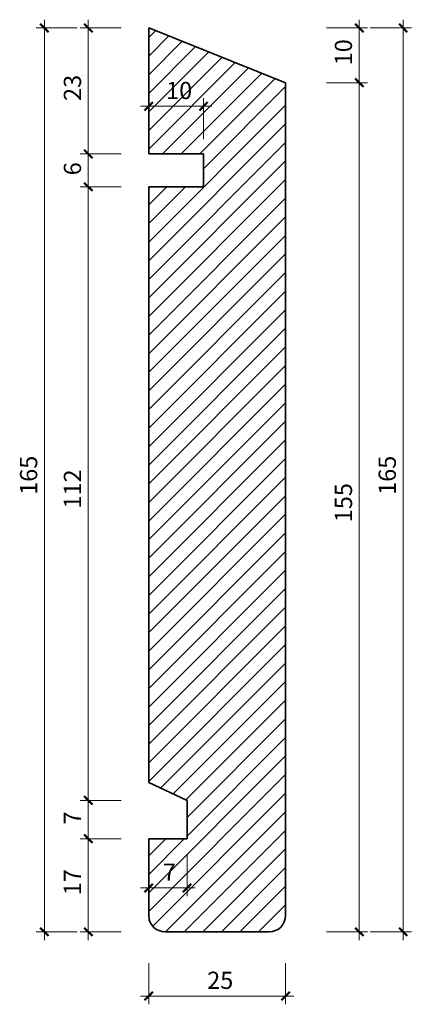
# Model space of a CAD drawing. Units: millimetres. Extents: x 5391 to 5462, y 3555 to 3735.
import ezdxf

# ---------------------------------------------------------------- set-up
doc = ezdxf.new("R2010")
doc.units = ezdxf.units.MM
for name, color, linetype, lineweight in [('A-ANNO-DIMS', 1, 'Continuous', 9), ('A-ANNO-DIMS-1', 1, 'Continuous', 9), ('A-DETL-GENF', 3, 'Continuous', 18)]:
    doc.layers.add(name, color=color, linetype=linetype, lineweight=lineweight)
doc.styles.add('Arial Narrow', font='ARIALN.TTF', dxfattribs={"width": 0.95, "height": 3.146505})
doc.dimstyles.new('Diagonal_-_3_5mm_Arial', dxfattribs={"dimscale": 304.8, "dimtxt": 3.2, "dimasz": 0.004921, "dimexe": 0.004921, "dimexo": 0.0625, "dimgap": 0.001312, "dimtad": 1, "dimdec": 0, "dimzin": 0, "dimdsep": 46, "dimtxsty": 'Arial Narrow', "dimblk1": 'OBLIQUE', "dimblk2": 'OBLIQUE', "dimsah": 1, "dimcen": 0.09, "dimdle": 0.004921, "dimazin": 0, "dimtfac": 1, "dimtdec": 0, "dimtix": 1, "dimtmove": 0, "dimatfit": 3, "dimfxl": 0, "dimtvp": 1, "dimtolj": 1, "dimtzin": 0, "dimarcsym": 0})
doc.dimstyles.new('Diagonal_-_3_5mm_Arial_1', dxfattribs={"dimscale": 304.8, "dimtxt": 3.2, "dimasz": 0.004921, "dimexe": 0.004921, "dimexo": 0.0625, "dimgap": 0.001312, "dimtad": 1, "dimdec": 0, "dimzin": 0, "dimdsep": 46, "dimtxsty": 'Arial Narrow', "dimblk1": 'OBLIQUE', "dimblk2": 'OBLIQUE', "dimsah": 1, "dimcen": 0.09, "dimdle": 0.004921, "dimazin": 0, "dimtfac": 1, "dimtdec": 0, "dimtix": 1, "dimtmove": 0, "dimatfit": 3, "dimfxl": 0, "dimtvp": 1, "dimtolj": 1, "dimtzin": 0, "dimarcsym": 0})
doc.dimstyles.new('Diagonal_-_3_5mm_Arial_2', dxfattribs={"dimscale": 304.8, "dimtxt": 3.2, "dimasz": 0.004921, "dimexe": 0.004921, "dimexo": 0.0625, "dimgap": 0.001312, "dimtad": 1, "dimdec": 0, "dimzin": 0, "dimdsep": 46, "dimtxsty": 'Arial Narrow', "dimblk1": 'OBLIQUE', "dimblk2": 'OBLIQUE', "dimsah": 1, "dimcen": 0.09, "dimdle": 0.004921, "dimazin": 0, "dimtfac": 1, "dimtdec": 0, "dimtix": 1, "dimtmove": 0, "dimatfit": 3, "dimfxl": 0, "dimtvp": 1, "dimtolj": 1, "dimtzin": 0, "dimarcsym": 0})

# ---------------------------------------------------------------- blocks, each defined once
blk = doc.blocks.new('ContinuousSpouting_2d_165mm Timber Fascia - ContinuousSpouting_2d_165mm Timber Fascia-314751-165mm TIMBER FASCIA')
at = {"layer": 'A-DETL-GENF'}
h = blk.add_hatch(dxfattribs=at)
h.set_pattern_fill('FP_1', color=256, style=0, pattern_type=2)
h.set_pattern_definition([(45, (6716.4, 0), (-1.6970563, 1.6970563), [])])
h.paths.add_polyline_path([(5436.17, 3568.01), (5436.95, 3568.11), (5437.67, 3568.41), (5438.3, 3568.89), (5438.77, 3569.51), (5439.07, 3570.23), (5439.17, 3571.01), (5439.17, 3723.01), (5414.17, 3733.01), (5414.17, 3710.01), (5424.17, 3710.01), (5424.17, 3704.01), (5414.17, 3704.01), (5414.17, 3595.27), (5421.17, 3592.01), (5421.17, 3585.01), (5414.17, 3585.01), (5414.17, 3571.01), (5414.28, 3570.23), (5414.58, 3569.51), (5415.05, 3568.89), (5415.67, 3568.41), (5416.4, 3568.11), (5417.17, 3568.01)], flags=0)
at = {"layer": 'A-DETL-GENF', "lineweight": 35}
for p, q in [((5439.17, 3723.01), (5414.17, 3733.01)), ((5414.17, 3733.01), (5414.17, 3710.01)), ((5439.17, 3571.01), (5439.17, 3723.01)), ((5414.17, 3710.01), (5424.17, 3710.01)), ((5424.17, 3710.01), (5424.17, 3704.01)), ((5424.17, 3704.01), (5414.17, 3704.01)), ((5414.17, 3704.01), (5414.17, 3595.27)), ((5414.17, 3595.27), (5421.17, 3592.01)), ((5421.17, 3592.01), (5421.17, 3585.01)), ((5421.17, 3585.01), (5414.17, 3585.01)), ((5414.17, 3585.01), (5414.17, 3571.01)), ((5417.17, 3568.01), (5436.17, 3568.01))]:
    blk.add_line(p, q, dxfattribs=at)
at = {"layer": 'A-DETL-GENF'}
for p, q in [((5439.17, 3723.01), (5414.17, 3733.01)), ((5414.17, 3710.01), (5414.17, 3733.01)), ((5439.17, 3571.01), (5439.17, 3723.01)), ((5414.17, 3710.01), (5424.17, 3710.01)), ((5424.17, 3710.01), (5424.17, 3704.01)), ((5414.17, 3595.27), (5414.17, 3704.01)), ((5424.17, 3704.01), (5414.17, 3704.01)), ((5421.17, 3592.01), (5414.17, 3595.27)), ((5421.17, 3585.01), (5421.17, 3592.01)), ((5414.17, 3571.01), (5414.17, 3585.01)), ((5414.17, 3585.01), (5421.17, 3585.01)), ((5417.17, 3568.01), (5436.17, 3568.01))]:
    blk.add_line(p, q, dxfattribs=at)
at = {"layer": 'A-DETL-GENF', "lineweight": 35}
for centre, start, end in [((5417.17, 3571.01), 180, 270), ((5436.17, 3571.01), 270, 0)]:
    blk.add_arc(centre, 3, start, end, dxfattribs=at)
at = {"layer": 'A-DETL-GENF'}
for centre, start, end in [((5417.17, 3571.01), 180, 270), ((5436.17, 3571.01), 270, 0)]:
    blk.add_arc(centre, 3, start, end, dxfattribs=at)
blk = doc.blocks.new('DIMBLOCK1-165mm TIMBER FASCIA')
at = {"layer": 'A-ANNO-DIMS-1', "lineweight": 50, "transparency": 16777216}
for points in [[(5452.62, 3733.01), (5453.37, 3732.26), (5451.87, 3733.76)], [(5452.62, 3723.01), (5453.37, 3722.26), (5451.87, 3723.76)]]:
    blk.add_hatch(color=256, dxfattribs=at).paths.add_polyline_path(points, flags=0)
at = {"layer": 'A-ANNO-DIMS-1', "transparency": 16777216}
for p, q in [((5446.62, 3733.01), (5454.12, 3733.01)), ((5452.62, 3733.01), (5446.62, 3733.01)), ((5452.62, 3734.51), (5452.62, 3723.01)), ((5446.62, 3723.01), (5454.12, 3723.01)), ((5452.62, 3723.01), (5446.62, 3723.01))]:
    blk.add_line(p, q, dxfattribs=at)
at = {"layer": 'A-ANNO-DIMS-1', "lineweight": 50, "transparency": 16777216}
for p, q in [((5453.37, 3732.26), (5451.87, 3733.76)), ((5451.87, 3733.76), (5452.62, 3733.01)), ((5452.62, 3733.01), (5453.37, 3732.26)), ((5453.37, 3722.26), (5451.87, 3723.76)), ((5451.87, 3723.76), (5452.62, 3723.01)), ((5452.62, 3723.01), (5453.37, 3722.26))]:
    blk.add_line(p, q, dxfattribs=at)
at = {"layer": 'A-ANNO-DIMS-1', "color": 0, "transparency": 16777216, "insert": (5448.15, 3726.18), "char_height": 3.147, "width": 4.3886, "attachment_point": 1, "rotation": 90, "line_spacing_factor": 0.968573, "style": 'Arial Narrow'}
blk.add_mtext('10', dxfattribs=at)
blk = doc.blocks.new('_Oblique')
at = {"color": 0, "linetype": 'ByBlock', "lineweight": -2}
blk.add_line((-0.5, -0.5), (0.5, 0.5), dxfattribs=at)
blk = doc.blocks.new('DIMBLOCK2-165mm TIMBER FASCIA')
at = {"layer": 'A-ANNO-DIMS-1', "lineweight": 50, "transparency": 16777216}
for points in [[(5452.62, 3723.01), (5453.37, 3722.26), (5451.87, 3723.76)], [(5452.62, 3568.01), (5453.37, 3567.26), (5451.87, 3568.76)]]:
    blk.add_hatch(color=256, dxfattribs=at).paths.add_polyline_path(points, flags=0)
at = {"layer": 'A-ANNO-DIMS-1', "transparency": 16777216}
for p, q in [((5446.62, 3723.01), (5454.12, 3723.01)), ((5452.62, 3723.01), (5446.62, 3723.01)), ((5452.62, 3723.01), (5452.62, 3566.51)), ((5446.62, 3568.01), (5454.12, 3568.01)), ((5452.62, 3568.01), (5446.62, 3568.01))]:
    blk.add_line(p, q, dxfattribs=at)
at = {"layer": 'A-ANNO-DIMS-1', "lineweight": 50, "transparency": 16777216}
for p, q in [((5453.37, 3722.26), (5451.87, 3723.76)), ((5451.87, 3723.76), (5452.62, 3723.01)), ((5452.62, 3723.01), (5453.37, 3722.26)), ((5453.37, 3567.26), (5451.87, 3568.76)), ((5451.87, 3568.76), (5452.62, 3568.01)), ((5452.62, 3568.01), (5453.37, 3567.26))]:
    blk.add_line(p, q, dxfattribs=at)
at = {"layer": 'A-ANNO-DIMS-1', "color": 0, "transparency": 16777216, "insert": (5448.15, 3642.77), "char_height": 3.147, "width": 6.5829, "attachment_point": 1, "rotation": 90, "line_spacing_factor": 0.968573, "style": 'Arial Narrow'}
blk.add_mtext('155', dxfattribs=at)
blk = doc.blocks.new('DIMBLOCK3-165mm TIMBER FASCIA')
at = {"layer": 'A-ANNO-DIMS-1', "lineweight": 50, "transparency": 16777216}
for points in [[(5460.62, 3733.01), (5461.37, 3732.26), (5459.87, 3733.76)], [(5460.62, 3568.01), (5461.37, 3567.26), (5459.87, 3568.76)]]:
    blk.add_hatch(color=256, dxfattribs=at).paths.add_polyline_path(points, flags=0)
at = {"layer": 'A-ANNO-DIMS-1', "transparency": 16777216}
for p, q in [((5454.62, 3733.01), (5462.12, 3733.01)), ((5460.62, 3733.01), (5454.62, 3733.01)), ((5460.62, 3734.51), (5460.62, 3566.51)), ((5454.62, 3568.01), (5462.12, 3568.01)), ((5460.62, 3568.01), (5454.62, 3568.01))]:
    blk.add_line(p, q, dxfattribs=at)
at = {"layer": 'A-ANNO-DIMS-1', "lineweight": 50, "transparency": 16777216}
for p, q in [((5461.37, 3732.26), (5459.87, 3733.76)), ((5459.87, 3733.76), (5460.62, 3733.01)), ((5460.62, 3733.01), (5461.37, 3732.26)), ((5461.37, 3567.26), (5459.87, 3568.76)), ((5459.87, 3568.76), (5460.62, 3568.01)), ((5460.62, 3568.01), (5461.37, 3567.26))]:
    blk.add_line(p, q, dxfattribs=at)
at = {"layer": 'A-ANNO-DIMS-1', "color": 0, "transparency": 16777216, "insert": (5456.15, 3647.77), "char_height": 3.147, "width": 6.5829, "attachment_point": 1, "rotation": 90, "line_spacing_factor": 0.968573, "style": 'Arial Narrow'}
blk.add_mtext('165', dxfattribs=at)
blk = doc.blocks.new('DIMBLOCK4-165mm TIMBER FASCIA')
at = {"layer": 'A-ANNO-DIMS-1', "lineweight": 50, "transparency": 16777216}
for points in [[(5403.14, 3733.01), (5403.89, 3732.26), (5402.39, 3733.76)], [(5403.14, 3710.01), (5403.89, 3709.26), (5402.39, 3710.76)]]:
    blk.add_hatch(color=256, dxfattribs=at).paths.add_polyline_path(points, flags=0)
at = {"layer": 'A-ANNO-DIMS-1', "transparency": 16777216}
for p, q in [((5409.14, 3733.01), (5401.64, 3733.01)), ((5403.14, 3734.51), (5403.14, 3710.01)), ((5403.14, 3733.01), (5409.14, 3733.01)), ((5409.14, 3710.01), (5401.64, 3710.01)), ((5403.14, 3710.01), (5409.14, 3710.01))]:
    blk.add_line(p, q, dxfattribs=at)
at = {"layer": 'A-ANNO-DIMS-1', "lineweight": 50, "transparency": 16777216}
for p, q in [((5403.89, 3732.26), (5402.39, 3733.76)), ((5402.39, 3733.76), (5403.14, 3733.01)), ((5403.14, 3733.01), (5403.89, 3732.26)), ((5403.89, 3709.26), (5402.39, 3710.76)), ((5402.39, 3710.76), (5403.14, 3710.01)), ((5403.14, 3710.01), (5403.89, 3709.26))]:
    blk.add_line(p, q, dxfattribs=at)
at = {"layer": 'A-ANNO-DIMS-1', "color": 0, "transparency": 16777216, "insert": (5398.68, 3719.68), "char_height": 3.147, "width": 4.3886, "attachment_point": 1, "rotation": 90, "line_spacing_factor": 0.968573, "style": 'Arial Narrow'}
blk.add_mtext('23', dxfattribs=at)
blk = doc.blocks.new('DIMBLOCK5-165mm TIMBER FASCIA')
at = {"layer": 'A-ANNO-DIMS-1', "lineweight": 50, "transparency": 16777216}
for points in [[(5403.14, 3710.01), (5403.89, 3709.26), (5402.39, 3710.76)], [(5403.14, 3704.01), (5403.89, 3703.26), (5402.39, 3704.76)]]:
    blk.add_hatch(color=256, dxfattribs=at).paths.add_polyline_path(points, flags=0)
at = {"layer": 'A-ANNO-DIMS-1', "transparency": 16777216}
for p, q in [((5409.14, 3710.01), (5401.64, 3710.01)), ((5403.14, 3710.01), (5403.14, 3704.01)), ((5403.14, 3710.01), (5409.14, 3710.01)), ((5409.14, 3704.01), (5401.64, 3704.01)), ((5403.14, 3704.01), (5409.14, 3704.01))]:
    blk.add_line(p, q, dxfattribs=at)
at = {"layer": 'A-ANNO-DIMS-1', "lineweight": 50, "transparency": 16777216}
for p, q in [((5403.89, 3709.26), (5402.39, 3710.76)), ((5402.39, 3710.76), (5403.14, 3710.01)), ((5403.14, 3710.01), (5403.89, 3709.26)), ((5403.89, 3703.26), (5402.39, 3704.76)), ((5402.39, 3704.76), (5403.14, 3704.01)), ((5403.14, 3704.01), (5403.89, 3703.26))]:
    blk.add_line(p, q, dxfattribs=at)
at = {"layer": 'A-ANNO-DIMS-1', "color": 0, "transparency": 16777216, "insert": (5398.68, 3706.1), "char_height": 3.15, "width": 2.1943, "attachment_point": 1, "rotation": 90, "line_spacing_factor": 0.968573, "style": 'Arial Narrow'}
blk.add_mtext('6', dxfattribs=at)
blk = doc.blocks.new('DIMBLOCK6-165mm TIMBER FASCIA')
at = {"layer": 'A-ANNO-DIMS-1', "lineweight": 50, "transparency": 16777216}
for points in [[(5403.14, 3704.01), (5403.89, 3703.26), (5402.39, 3704.76)], [(5403.14, 3592.01), (5403.89, 3591.26), (5402.39, 3592.76)]]:
    blk.add_hatch(color=256, dxfattribs=at).paths.add_polyline_path(points, flags=0)
for p, q in [((5403.89, 3703.26), (5402.39, 3704.76)), ((5402.39, 3704.76), (5403.14, 3704.01)), ((5403.14, 3704.01), (5403.89, 3703.26)), ((5403.89, 3591.26), (5402.39, 3592.76)), ((5402.39, 3592.76), (5403.14, 3592.01)), ((5403.14, 3592.01), (5403.89, 3591.26))]:
    blk.add_line(p, q, dxfattribs=at)
at = {"layer": 'A-ANNO-DIMS-1', "transparency": 16777216}
for p, q in [((5409.14, 3704.01), (5401.64, 3704.01)), ((5403.14, 3704.01), (5403.14, 3592.01)), ((5403.14, 3704.01), (5409.14, 3704.01)), ((5409.14, 3592.01), (5401.64, 3592.01)), ((5403.14, 3592.01), (5409.14, 3592.01))]:
    blk.add_line(p, q, dxfattribs=at)
at = {"layer": 'A-ANNO-DIMS-1', "color": 0, "transparency": 16777216, "insert": (5398.68, 3645.27), "char_height": 3.147, "width": 6.5829, "attachment_point": 1, "rotation": 90, "line_spacing_factor": 0.968573, "style": 'Arial Narrow'}
blk.add_mtext('112', dxfattribs=at)
blk = doc.blocks.new('DIMBLOCK7-165mm TIMBER FASCIA')
at = {"layer": 'A-ANNO-DIMS-1', "lineweight": 50, "transparency": 16777216}
for points in [[(5403.14, 3592.01), (5403.89, 3591.26), (5402.39, 3592.76)], [(5403.14, 3585.01), (5403.89, 3584.26), (5402.39, 3585.76)]]:
    blk.add_hatch(color=256, dxfattribs=at).paths.add_polyline_path(points, flags=0)
for p, q in [((5403.89, 3591.26), (5402.39, 3592.76)), ((5402.39, 3592.76), (5403.14, 3592.01)), ((5403.14, 3592.01), (5403.89, 3591.26)), ((5403.89, 3584.26), (5402.39, 3585.76)), ((5402.39, 3585.76), (5403.14, 3585.01)), ((5403.14, 3585.01), (5403.89, 3584.26))]:
    blk.add_line(p, q, dxfattribs=at)
at = {"layer": 'A-ANNO-DIMS-1', "transparency": 16777216}
for p, q in [((5409.14, 3592.01), (5401.64, 3592.01)), ((5403.14, 3592.01), (5403.14, 3585.01)), ((5403.14, 3592.01), (5409.14, 3592.01)), ((5409.14, 3585.01), (5401.64, 3585.01)), ((5403.14, 3585.01), (5409.14, 3585.01))]:
    blk.add_line(p, q, dxfattribs=at)
at = {"layer": 'A-ANNO-DIMS-1', "color": 0, "transparency": 16777216, "insert": (5398.68, 3587.6), "char_height": 3.15, "width": 2.1943, "attachment_point": 1, "rotation": 90, "line_spacing_factor": 0.968573, "style": 'Arial Narrow'}
blk.add_mtext('7', dxfattribs=at)
blk = doc.blocks.new('DIMBLOCK8-165mm TIMBER FASCIA')
at = {"layer": 'A-ANNO-DIMS-1', "lineweight": 50, "transparency": 16777216}
for points in [[(5403.14, 3585.01), (5403.89, 3584.26), (5402.39, 3585.76)], [(5403.14, 3568.01), (5403.89, 3567.26), (5402.39, 3568.76)]]:
    blk.add_hatch(color=256, dxfattribs=at).paths.add_polyline_path(points, flags=0)
for p, q in [((5403.89, 3584.26), (5402.39, 3585.76)), ((5402.39, 3585.76), (5403.14, 3585.01)), ((5403.14, 3585.01), (5403.89, 3584.26)), ((5403.89, 3567.26), (5402.39, 3568.76)), ((5402.39, 3568.76), (5403.14, 3568.01)), ((5403.14, 3568.01), (5403.89, 3567.26))]:
    blk.add_line(p, q, dxfattribs=at)
at = {"layer": 'A-ANNO-DIMS-1', "transparency": 16777216}
for p, q in [((5409.14, 3585.01), (5401.64, 3585.01)), ((5403.14, 3585.01), (5403.14, 3566.51)), ((5403.14, 3585.01), (5409.14, 3585.01)), ((5409.14, 3568.01), (5401.64, 3568.01)), ((5403.14, 3568.01), (5409.14, 3568.01))]:
    blk.add_line(p, q, dxfattribs=at)
at = {"layer": 'A-ANNO-DIMS-1', "color": 0, "transparency": 16777216, "insert": (5398.68, 3574.68), "char_height": 3.147, "width": 4.3886, "attachment_point": 1, "rotation": 90, "line_spacing_factor": 0.968573, "style": 'Arial Narrow'}
blk.add_mtext('17', dxfattribs=at)
blk = doc.blocks.new('DIMBLOCK9-165mm TIMBER FASCIA')
at = {"layer": 'A-ANNO-DIMS-1', "lineweight": 50, "transparency": 16777216}
for points in [[(5395.14, 3733.01), (5395.89, 3732.26), (5394.39, 3733.76)], [(5395.14, 3568.01), (5395.89, 3567.26), (5394.39, 3568.76)]]:
    blk.add_hatch(color=256, dxfattribs=at).paths.add_polyline_path(points, flags=0)
at = {"layer": 'A-ANNO-DIMS-1', "transparency": 16777216}
for p, q in [((5401.14, 3733.01), (5393.64, 3733.01)), ((5395.14, 3734.51), (5395.14, 3566.51)), ((5395.14, 3733.01), (5401.14, 3733.01)), ((5401.14, 3568.01), (5393.64, 3568.01)), ((5395.14, 3568.01), (5401.14, 3568.01))]:
    blk.add_line(p, q, dxfattribs=at)
at = {"layer": 'A-ANNO-DIMS-1', "lineweight": 50, "transparency": 16777216}
for p, q in [((5395.89, 3732.26), (5394.39, 3733.76)), ((5394.39, 3733.76), (5395.14, 3733.01)), ((5395.14, 3733.01), (5395.89, 3732.26)), ((5395.89, 3567.26), (5394.39, 3568.76)), ((5394.39, 3568.76), (5395.14, 3568.01)), ((5395.14, 3568.01), (5395.89, 3567.26))]:
    blk.add_line(p, q, dxfattribs=at)
at = {"layer": 'A-ANNO-DIMS-1', "color": 0, "transparency": 16777216, "insert": (5390.68, 3647.77), "char_height": 3.147, "width": 6.5829, "attachment_point": 1, "rotation": 90, "line_spacing_factor": 0.968573, "style": 'Arial Narrow'}
blk.add_mtext('165', dxfattribs=at)
blk = doc.blocks.new('DIMBLOCK10-165mm TIMBER FASCIA')
at = {"layer": 'A-ANNO-DIMS-1', "lineweight": 50, "transparency": 16777216}
for points in [[(5414.17, 3576.02), (5413.42, 3575.27), (5414.92, 3576.77)], [(5421.17, 3576.02), (5420.42, 3575.27), (5421.92, 3576.77)]]:
    blk.add_hatch(color=256, dxfattribs=at).paths.add_polyline_path(points, flags=0)
at = {"layer": 'A-ANNO-DIMS-1', "transparency": 16777216}
for p, q in [((5421.17, 3582.02), (5421.17, 3574.52)), ((5421.17, 3576.02), (5421.17, 3582.02)), ((5414.17, 3570.02), (5414.17, 3577.52)), ((5422.67, 3576.02), (5412.67, 3576.02)), ((5414.17, 3576.02), (5414.17, 3570.02))]:
    blk.add_line(p, q, dxfattribs=at)
at = {"layer": 'A-ANNO-DIMS-1', "lineweight": 50, "transparency": 16777216}
for p, q in [((5413.42, 3575.27), (5414.92, 3576.77)), ((5414.92, 3576.77), (5414.17, 3576.02)), ((5420.42, 3575.27), (5421.92, 3576.77)), ((5421.92, 3576.77), (5421.17, 3576.02)), ((5414.17, 3576.02), (5413.42, 3575.27)), ((5421.17, 3576.02), (5420.42, 3575.27))]:
    blk.add_line(p, q, dxfattribs=at)
at = {"layer": 'A-ANNO-DIMS-1', "color": 0, "transparency": 16777216, "insert": (5416.76, 3580.48), "char_height": 3.15, "width": 2.1943, "attachment_point": 1, "line_spacing_factor": 0.968573, "style": 'Arial Narrow'}
blk.add_mtext('7', dxfattribs=at)
blk = doc.blocks.new('DIMBLOCK11-165mm TIMBER FASCIA')
at = {"layer": 'A-ANNO-DIMS-1', "lineweight": 50, "transparency": 16777216}
for points in [[(5414.17, 3718.7), (5413.42, 3717.95), (5414.92, 3719.45)], [(5424.17, 3718.7), (5423.42, 3717.95), (5424.92, 3719.45)]]:
    blk.add_hatch(color=256, dxfattribs=at).paths.add_polyline_path(points, flags=0)
at = {"layer": 'A-ANNO-DIMS-1', "transparency": 16777216}
for p, q in [((5425.67, 3718.7), (5412.67, 3718.7)), ((5414.17, 3712.7), (5414.17, 3720.2)), ((5414.17, 3718.7), (5414.17, 3712.7)), ((5424.17, 3712.7), (5424.17, 3720.2)), ((5424.17, 3718.7), (5424.17, 3712.7))]:
    blk.add_line(p, q, dxfattribs=at)
at = {"layer": 'A-ANNO-DIMS-1', "lineweight": 50, "transparency": 16777216}
for p, q in [((5413.42, 3717.95), (5414.92, 3719.45)), ((5414.17, 3718.7), (5413.42, 3717.95)), ((5414.92, 3719.45), (5414.17, 3718.7)), ((5423.42, 3717.95), (5424.92, 3719.45)), ((5424.17, 3718.7), (5423.42, 3717.95)), ((5424.92, 3719.45), (5424.17, 3718.7))]:
    blk.add_line(p, q, dxfattribs=at)
at = {"layer": 'A-ANNO-DIMS-1', "color": 0, "transparency": 16777216, "insert": (5417.35, 3723.16), "char_height": 3.147, "width": 4.3886, "attachment_point": 1, "line_spacing_factor": 0.968573, "style": 'Arial Narrow'}
blk.add_mtext('10', dxfattribs=at)
blk = doc.blocks.new('DIMBLOCK12-165mm TIMBER FASCIA')
at = {"layer": 'A-ANNO-DIMS-1', "lineweight": 50, "transparency": 16777216}
for points in [[(5414.17, 3556.28), (5413.42, 3555.53), (5414.92, 3557.03)], [(5439.17, 3556.28), (5438.42, 3555.53), (5439.92, 3557.03)]]:
    blk.add_hatch(color=256, dxfattribs=at).paths.add_polyline_path(points, flags=0)
at = {"layer": 'A-ANNO-DIMS-1', "transparency": 16777216}
for p, q in [((5414.17, 3562.28), (5414.17, 3554.78)), ((5414.17, 3556.28), (5414.17, 3562.28)), ((5439.17, 3562.28), (5439.17, 3554.78)), ((5439.17, 3556.28), (5439.17, 3562.28)), ((5440.67, 3556.28), (5412.67, 3556.28))]:
    blk.add_line(p, q, dxfattribs=at)
at = {"layer": 'A-ANNO-DIMS-1', "lineweight": 50, "transparency": 16777216}
for p, q in [((5413.42, 3555.53), (5414.92, 3557.03)), ((5414.92, 3557.03), (5414.17, 3556.28)), ((5438.42, 3555.53), (5439.92, 3557.03)), ((5439.92, 3557.03), (5439.17, 3556.28)), ((5414.17, 3556.28), (5413.42, 3555.53)), ((5439.17, 3556.28), (5438.42, 3555.53))]:
    blk.add_line(p, q, dxfattribs=at)
at = {"layer": 'A-ANNO-DIMS-1', "color": 0, "transparency": 16777216, "insert": (5424.85, 3560.74), "char_height": 3.147, "width": 4.3886, "attachment_point": 1, "line_spacing_factor": 0.968573, "style": 'Arial Narrow'}
blk.add_mtext('25', dxfattribs=at)

msp = doc.modelspace()

# ---------------------------------------------------------------- block references
at = {"layer": 'A-DETL-GENF'}
msp.add_blockref('ContinuousSpouting_2d_165mm Timber Fascia - ContinuousSpouting_2d_165mm Timber Fascia-314751-165mm TIMBER FASCIA', (0, 0), dxfattribs=at)

# ---------------------------------------------------------------- dimensions: what is measured, and where the dimension line sits
at = {"layer": 'A-ANNO-DIMS'}
for base, p1, p2, dimstyle, override, picture, middle in [((5395.14, 3568.01), (5401.14, 3733.01), (5401.14, 3568.01), 'Diagonal_-_3_5mm_Arial', {"dimpost": '<>', "dimfxl": 165}, 'DIMBLOCK9-165mm TIMBER FASCIA', (5393.13, 3650.51)), ((5403.14, 3710.01), (5409.14, 3733.01), (5409.14, 3710.01), 'Diagonal_-_3_5mm_Arial', {"dimpost": '<>', "dimfxl": 23}, 'DIMBLOCK4-165mm TIMBER FASCIA', (5401.13, 3721.51)), ((5452.62, 3723.01), (5446.62, 3733.01), (5446.62, 3723.01), 'Diagonal_-_3_5mm_Arial', {"dimpost": '<>', "dimfxl": 10}, 'DIMBLOCK1-165mm TIMBER FASCIA', (5450.61, 3728.01)), ((5460.62, 3568.01), (5454.62, 3733.01), (5454.62, 3568.01), 'Diagonal_-_3_5mm_Arial', {"dimpost": '<>', "dimfxl": 165}, 'DIMBLOCK3-165mm TIMBER FASCIA', (5458.61, 3650.51)), ((5452.62, 3568.01), (5446.62, 3723.01), (5446.62, 3568.01), 'Diagonal_-_3_5mm_Arial_1', {"dimpost": '<>', "dimfxl": 155}, 'DIMBLOCK2-165mm TIMBER FASCIA', (5450.61, 3645.51)), ((5403.14, 3704.01), (5409.14, 3710.01), (5409.14, 3704.01), 'Diagonal_-_3_5mm_Arial_1', {"dimpost": '<>', "dimfxl": 6}, 'DIMBLOCK5-165mm TIMBER FASCIA', (5401.13, 3707.01)), ((5403.14, 3592.01), (5409.14, 3704.01), (5409.14, 3592.01), 'Diagonal_-_3_5mm_Arial_1', {"dimpost": '<>', "dimfxl": 112}, 'DIMBLOCK6-165mm TIMBER FASCIA', (5401.16, 3648.01)), ((5403.14, 3585.01), (5409.14, 3592.01), (5409.14, 3585.01), 'Diagonal_-_3_5mm_Arial_1', {"dimpost": '<>', "dimfxl": 7}, 'DIMBLOCK7-165mm TIMBER FASCIA', (5401.17, 3588.51)), ((5403.14, 3568.01), (5409.14, 3585.01), (5409.14, 3568.01), 'Diagonal_-_3_5mm_Arial_1', {"dimpost": '<>', "dimfxl": 17}, 'DIMBLOCK8-165mm TIMBER FASCIA', (5401.16, 3576.51))]:
    dim = msp.add_linear_dim(base=base, p1=p1, p2=p2, angle=90, dimstyle=dimstyle, override=override, dxfattribs=at)
    dim.commit()
    dim.dimension.update_dxf_attribs({"geometry": picture, "text_midpoint": middle})
for base, p1, p2, override, picture, middle in [((5414.17, 3718.7), (5424.17, 3712.7), (5414.17, 3712.7), {"dimpost": '<>', "dimfxl": 9.999987}, 'DIMBLOCK11-165mm TIMBER FASCIA', (5419.17, 3720.7)), ((5414.17, 3576.02), (5421.17, 3582.02), (5414.17, 3570.02), {"dimpost": '<>', "dimfxl": 13.892444}, 'DIMBLOCK10-165mm TIMBER FASCIA', (5417.67, 3577.99)), ((5414.17, 3556.28), (5439.17, 3562.28), (5414.17, 3562.28), {"dimpost": '<>', "dimfxl": 25.000132}, 'DIMBLOCK12-165mm TIMBER FASCIA', (5426.67, 3558.29))]:
    dim = msp.add_linear_dim(base=base, p1=p1, p2=p2, dimstyle='Diagonal_-_3_5mm_Arial_2', override=override, dxfattribs=at)
    dim.commit()
    dim.dimension.update_dxf_attribs({"geometry": picture, "text_midpoint": middle})

doc.saveas('drawing.dxf')
